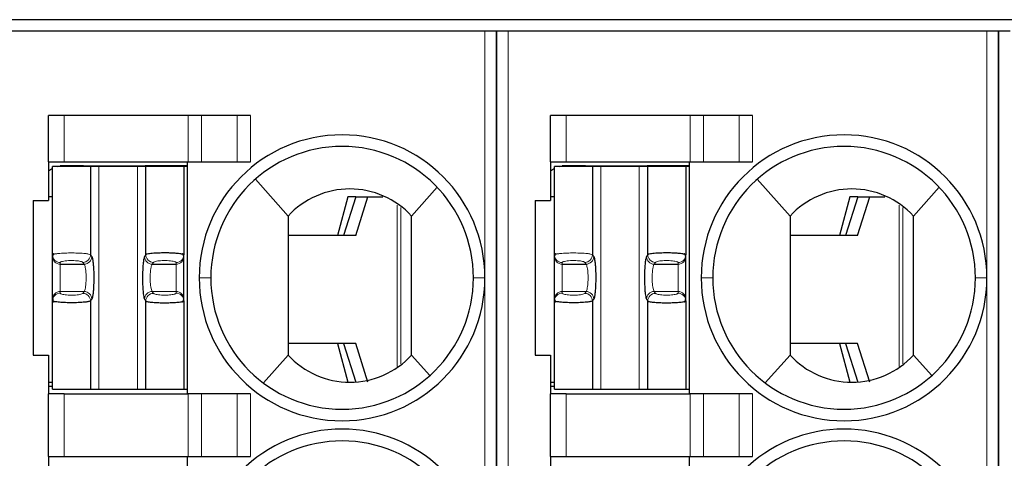
# Model space of a CAD drawing. Units: millimetres. Extents: x 3485 to 4856, y 4176 to 4705.
# Drawn here: x 4516 to 4529, y 4388 to 4394 of the extents above; entities that cross this region are included whole.
import ezdxf

# ---------------------------------------------------------------- set-up
doc = ezdxf.new("R2010")
doc.units = ezdxf.units.MM
doc.layers.add('13', color=7, linetype='Continuous')
doc.layers.add('22', color=7, linetype='Continuous')

msp = doc.modelspace()

# ---------------------------------------------------------------- linework, layer by layer
at = {"layer": '13', "color": 7, "linetype": 'Continuous'}
for p, q in [((4522.15187, 4393.62047), (4515.95187, 4393.62047)), ((4522.30187, 4393.62047), (4522.15187, 4393.62047)), ((4522.30187, 4379.62047), (4522.30187, 4393.62047)), ((4522.45187, 4393.62047), (4522.30187, 4393.62047)), ((4522.30187, 4393.62047), (4522.30187, 4379.62047)), ((4528.65187, 4393.62047), (4522.45187, 4393.62047)), ((4528.80187, 4393.62047), (4528.65187, 4393.62047)), ((4528.80187, 4379.62047), (4528.80187, 4393.62047)), ((4528.95187, 4393.62047), (4528.80187, 4393.62047)), ((4528.80187, 4393.62047), (4528.80187, 4379.62047)), ((4516.50187, 4391.93047), (4516.50187, 4392.53047)), ((4516.70187, 4392.53047), (4516.50187, 4392.53047)), ((4518.30905, 4392.53047), (4516.70187, 4392.53047)), ((4518.48226, 4392.53047), (4518.30905, 4392.53047)), ((4518.94414, 4392.53047), (4518.48226, 4392.53047)), ((4519.11734, 4392.53047), (4518.94414, 4392.53047)), ((4523.20187, 4392.53047), (4523.00187, 4392.53047)), ((4523.00187, 4391.93047), (4523.00187, 4392.53047)), ((4524.80905, 4392.53047), (4523.20187, 4392.53047)), ((4524.98226, 4392.53047), (4524.80905, 4392.53047)), ((4525.44414, 4392.53047), (4524.98226, 4392.53047)), ((4525.61734, 4392.53047), (4525.44414, 4392.53047)), ((4516.50187, 4391.93047), (4516.70187, 4391.93047)), ((4516.50187, 4391.93047), (4516.50187, 4391.43047)), ((4517.04418, 4391.87047), (4516.55187, 4391.87047)), ((4516.55187, 4390.72664), (4516.55187, 4391.87047)), ((4516.90187, 4391.88047), (4516.65187, 4391.88047)), ((4516.65187, 4391.88047), (4516.65187, 4391.87688)), ((4516.70187, 4391.93047), (4518.30905, 4391.93047)), ((4516.95187, 4391.88047), (4516.90187, 4391.88047)), ((4516.90187, 4391.88047), (4516.90187, 4391.87047)), ((4516.95187, 4391.88047), (4516.95187, 4391.87047)), ((4516.95187, 4391.88047), (4517.75187, 4391.88047)), ((4517.04418, 4391.87047), (4517.04418, 4390.72957)), ((4517.15348, 4391.87047), (4517.04418, 4391.87047)), ((4517.65027, 4391.87047), (4517.15348, 4391.87047)), ((4517.75956, 4391.87047), (4517.65027, 4391.87047)), ((4517.75187, 4391.87047), (4517.75187, 4391.88047)), ((4518.30187, 4391.88047), (4517.75187, 4391.88047)), ((4518.25187, 4391.87047), (4517.75956, 4391.87047)), ((4517.75956, 4390.72957), (4517.75956, 4391.87047)), ((4518.30379, 4391.87047), (4518.25187, 4391.87047)), ((4518.25187, 4391.87047), (4518.25187, 4390.72664)), ((4518.30187, 4388.93047), (4518.30187, 4391.93047)), ((4518.30905, 4391.93047), (4518.48226, 4391.93047)), ((4518.48226, 4391.93047), (4518.94414, 4391.93047)), ((4518.94414, 4391.93047), (4519.11734, 4391.93047)), ((4523.00187, 4391.93047), (4523.00187, 4391.43047)), ((4523.00187, 4391.93047), (4523.20187, 4391.93047)), ((4523.05187, 4390.72664), (4523.05187, 4391.87047)), ((4523.54418, 4391.87047), (4523.05187, 4391.87047)), ((4523.40187, 4391.88047), (4523.15187, 4391.88047)), ((4523.15187, 4391.88047), (4523.15187, 4391.87688)), ((4523.20187, 4391.93047), (4524.80905, 4391.93047)), ((4523.40187, 4391.88047), (4523.40187, 4391.87047)), ((4523.45187, 4391.88047), (4523.40187, 4391.88047)), ((4523.45187, 4391.88047), (4524.25187, 4391.88047)), ((4523.45187, 4391.88047), (4523.45187, 4391.87047)), ((4523.54418, 4391.87047), (4523.54418, 4390.72957)), ((4523.65348, 4391.87047), (4523.54418, 4391.87047)), ((4524.15027, 4391.87047), (4523.65348, 4391.87047)), ((4524.25956, 4391.87047), (4524.15027, 4391.87047)), ((4524.80187, 4391.88047), (4524.25187, 4391.88047)), ((4524.25187, 4391.87047), (4524.25187, 4391.88047)), ((4524.75187, 4391.87047), (4524.25956, 4391.87047)), ((4524.25956, 4390.72957), (4524.25956, 4391.87047)), ((4524.75187, 4391.87047), (4524.75187, 4390.72664)), ((4524.80379, 4391.87047), (4524.75187, 4391.87047)), ((4524.80187, 4388.93047), (4524.80187, 4391.93047)), ((4524.80905, 4391.93047), (4524.98226, 4391.93047)), ((4524.98226, 4391.93047), (4525.44414, 4391.93047)), ((4525.44414, 4391.93047), (4525.61734, 4391.93047)), ((4519.17867, 4391.70657), (4519.60187, 4391.23047)), ((4525.67867, 4391.70657), (4526.10187, 4391.23047)), ((4521.53291, 4391.60289), (4521.20187, 4391.23047)), ((4528.03291, 4391.60289), (4527.70187, 4391.23047)), ((4516.30187, 4391.43047), (4516.30187, 4389.43047)), ((4516.30187, 4391.43047), (4516.50187, 4391.43047)), ((4516.55187, 4391.48047), (4516.50187, 4391.48047)), ((4520.37793, 4391.48047), (4520.24431, 4390.98047)), ((4520.47818, 4391.48047), (4520.32187, 4390.98047)), ((4520.47818, 4391.48047), (4520.37793, 4391.48047)), ((4520.47784, 4390.98047), (4520.63415, 4391.48047)), ((4520.47818, 4391.48047), (4520.63415, 4391.48047)), ((4520.63415, 4391.48047), (4520.83061, 4391.48047)), ((4522.80187, 4391.43047), (4523.00187, 4391.43047)), ((4522.80187, 4391.43047), (4522.80187, 4389.43047)), ((4523.05187, 4391.48047), (4523.00187, 4391.48047)), ((4526.87793, 4391.48047), (4526.74431, 4390.98047)), ((4526.97818, 4391.48047), (4526.82187, 4390.98047)), ((4526.97818, 4391.48047), (4526.87793, 4391.48047)), ((4526.97784, 4390.98047), (4527.13415, 4391.48047)), ((4526.97818, 4391.48047), (4527.13415, 4391.48047)), ((4527.13415, 4391.48047), (4527.33061, 4391.48047)), ((4520.47784, 4390.98047), (4519.60188, 4390.98047)), ((4526.97784, 4390.98047), (4526.10188, 4390.98047)), ((4516.55187, 4390.705), (4516.55187, 4390.72664)), ((4518.25187, 4390.705), (4518.25187, 4390.72664)), ((4523.05187, 4390.705), (4523.05187, 4390.72664)), ((4524.75187, 4390.705), (4524.75187, 4390.72664)), ((4516.55187, 4390.15595), (4516.55187, 4390.705)), ((4516.65187, 4390.60652), (4516.9607, 4390.60652)), ((4517.84305, 4390.60652), (4518.15187, 4390.60652)), ((4518.25187, 4390.15595), (4518.25187, 4390.705)), ((4523.05187, 4390.15595), (4523.05187, 4390.705)), ((4523.15187, 4390.60652), (4523.4607, 4390.60652)), ((4524.34305, 4390.60652), (4524.65187, 4390.60652)), ((4524.75187, 4390.15595), (4524.75187, 4390.705)), ((4516.55187, 4390.13431), (4516.55187, 4390.15595)), ((4516.55187, 4388.99047), (4516.55187, 4390.13431)), ((4517.04418, 4390.13138), (4517.04418, 4388.99047)), ((4517.75956, 4388.99047), (4517.75956, 4390.13138)), ((4518.25187, 4390.13431), (4518.25187, 4390.15595)), ((4518.25187, 4390.13431), (4518.25187, 4388.99047)), ((4523.05187, 4390.13431), (4523.05187, 4390.15595)), ((4523.05187, 4388.99047), (4523.05187, 4390.13431)), ((4523.54418, 4390.13138), (4523.54418, 4388.99047)), ((4524.25956, 4388.99047), (4524.25956, 4390.13138)), ((4524.75187, 4390.13431), (4524.75187, 4390.15595)), ((4524.75187, 4390.13431), (4524.75187, 4388.99047)), ((4520.47784, 4389.58047), (4519.60188, 4389.58047)), ((4520.24431, 4389.58047), (4520.37793, 4389.08047)), ((4520.32187, 4389.58047), (4520.47818, 4389.08047)), ((4520.63415, 4389.08047), (4520.47784, 4389.58047)), ((4526.97784, 4389.58047), (4526.10188, 4389.58047)), ((4526.74431, 4389.58047), (4526.87793, 4389.08047)), ((4526.82187, 4389.58047), (4526.97818, 4389.08047)), ((4527.13415, 4389.08047), (4526.97784, 4389.58047)), ((4516.30187, 4389.43047), (4516.50187, 4389.43047)), ((4516.50187, 4389.43047), (4516.50187, 4388.93047)), ((4519.28187, 4389.07047), (4519.60187, 4389.43047)), ((4521.43748, 4389.16541), (4521.20187, 4389.43047)), ((4522.80187, 4389.43047), (4523.00187, 4389.43047)), ((4523.00187, 4389.43047), (4523.00187, 4388.93047)), ((4525.78187, 4389.07047), (4526.10187, 4389.43047)), ((4527.93748, 4389.16541), (4527.70187, 4389.43047)), ((4516.50188, 4389.08047), (4516.55189, 4389.08047)), ((4523.00188, 4389.08047), (4523.05189, 4389.08047)), ((4516.50187, 4389.03047), (4516.55187, 4389.03047)), ((4516.55187, 4388.99047), (4517.04418, 4388.99047)), ((4517.04418, 4388.99047), (4517.15348, 4388.99047)), ((4517.15348, 4388.99047), (4517.65027, 4388.99047)), ((4517.65027, 4388.99047), (4517.75956, 4388.99047)), ((4517.75956, 4388.99047), (4518.25187, 4388.99047)), ((4518.25187, 4388.99047), (4518.30379, 4388.99047)), ((4523.00187, 4389.03047), (4523.05187, 4389.03047)), ((4523.05187, 4388.99047), (4523.54418, 4388.99047)), ((4523.54418, 4388.99047), (4523.65348, 4388.99047)), ((4523.65348, 4388.99047), (4524.15027, 4388.99047)), ((4524.15027, 4388.99047), (4524.25956, 4388.99047)), ((4524.25956, 4388.99047), (4524.75187, 4388.99047)), ((4524.75187, 4388.99047), (4524.80379, 4388.99047)), ((4516.50187, 4388.12047), (4516.50187, 4388.93047)), ((4516.70187, 4388.93047), (4516.50187, 4388.93047)), ((4516.70187, 4388.93047), (4518.30905, 4388.93047)), ((4518.48226, 4388.93047), (4518.30905, 4388.93047)), ((4518.94414, 4388.93047), (4518.48226, 4388.93047)), ((4519.11734, 4388.93047), (4518.94414, 4388.93047)), ((4523.20187, 4388.93047), (4523.00187, 4388.93047)), ((4523.00187, 4388.12047), (4523.00187, 4388.93047)), ((4523.20187, 4388.93047), (4524.80905, 4388.93047)), ((4524.98226, 4388.93047), (4524.80905, 4388.93047)), ((4525.44414, 4388.93047), (4524.98226, 4388.93047)), ((4525.61734, 4388.93047), (4525.44414, 4388.93047)), ((4516.50187, 4388.12047), (4516.70187, 4388.12047)), ((4516.50187, 4388.12047), (4516.50187, 4387.62047)), ((4516.70187, 4388.12047), (4518.30905, 4388.12047)), ((4518.30187, 4385.12047), (4518.30187, 4388.12047)), ((4518.30905, 4388.12047), (4518.48226, 4388.12047)), ((4518.48226, 4388.12047), (4518.94414, 4388.12047)), ((4518.94414, 4388.12047), (4519.11734, 4388.12047)), ((4523.00187, 4388.12047), (4523.00187, 4387.62047)), ((4523.00187, 4388.12047), (4523.20187, 4388.12047)), ((4523.20187, 4388.12047), (4524.80905, 4388.12047)), ((4524.80187, 4385.12047), (4524.80187, 4388.12047)), ((4524.80905, 4388.12047), (4524.98226, 4388.12047)), ((4524.98226, 4388.12047), (4525.44414, 4388.12047)), ((4525.44414, 4388.12047), (4525.61734, 4388.12047))]:
    msp.add_line(p, q, dxfattribs=at)
at = {"layer": '13', "color": 7, "linetype": 'Continuous', "lineweight": 5}
for p, q in [((4522.15187, 4390.43047), (4522.15187, 4393.62047)), ((4522.45187, 4393.62047), (4522.45187, 4379.62047)), ((4528.65187, 4390.43047), (4528.65187, 4393.62047)), ((4516.70187, 4392.53047), (4516.70187, 4391.93047)), ((4518.30905, 4391.93047), (4518.30905, 4392.53047)), ((4518.48226, 4392.53047), (4518.48226, 4391.93047)), ((4518.94414, 4391.93047), (4518.94414, 4392.53047)), ((4519.11734, 4392.53047), (4519.11734, 4391.93047)), ((4523.20187, 4392.53047), (4523.20187, 4391.93047)), ((4524.80905, 4391.93047), (4524.80905, 4392.53047)), ((4524.98226, 4392.53047), (4524.98226, 4391.93047)), ((4525.44414, 4391.93047), (4525.44414, 4392.53047)), ((4525.61734, 4392.53047), (4525.61734, 4391.93047)), ((4517.15348, 4388.99047), (4517.15348, 4391.87047)), ((4517.65027, 4391.87047), (4517.65027, 4388.99047)), ((4523.65348, 4388.99047), (4523.65348, 4391.87047)), ((4524.15027, 4391.87047), (4524.15027, 4388.99047)), ((4521.01677, 4389.28294), (4521.01677, 4391.373)), ((4527.51677, 4389.28294), (4527.51677, 4391.373)), ((4521.0608, 4391.3391), (4521.0608, 4389.31804)), ((4527.5608, 4391.3391), (4527.5608, 4389.31804)), ((4517.04418, 4390.72957), (4517.06005, 4390.705)), ((4517.75956, 4390.72957), (4517.74369, 4390.705)), ((4523.54418, 4390.72957), (4523.56005, 4390.705)), ((4524.25956, 4390.72957), (4524.24369, 4390.705)), ((4516.65187, 4390.60652), (4516.65187, 4390.62816)), ((4516.65187, 4390.25443), (4516.65187, 4390.60652)), ((4516.94482, 4390.63109), (4516.9607, 4390.60652)), ((4517.85892, 4390.63109), (4517.84305, 4390.60652)), ((4518.15187, 4390.60652), (4518.15187, 4390.62816)), ((4518.15187, 4390.25443), (4518.15187, 4390.60652)), ((4523.15187, 4390.60652), (4523.15187, 4390.62816)), ((4523.15187, 4390.25443), (4523.15187, 4390.60652)), ((4523.44482, 4390.63109), (4523.4607, 4390.60652)), ((4524.35892, 4390.63109), (4524.34305, 4390.60652)), ((4524.65187, 4390.60652), (4524.65187, 4390.62816)), ((4524.65187, 4390.25443), (4524.65187, 4390.60652)), ((4518.45187, 4390.43047), (4518.60187, 4390.43047)), ((4522.15187, 4390.43047), (4522.00187, 4390.43047)), ((4522.15187, 4388.52547), (4522.15187, 4390.43047)), ((4524.95187, 4390.43047), (4525.10187, 4390.43047)), ((4528.65187, 4390.43047), (4528.50187, 4390.43047)), ((4528.65187, 4388.52547), (4528.65187, 4390.43047)), ((4516.65187, 4390.23279), (4516.65187, 4390.25443)), ((4516.65187, 4390.25443), (4516.9607, 4390.25443)), ((4516.9607, 4390.25443), (4516.94482, 4390.22986)), ((4517.84305, 4390.25443), (4518.15187, 4390.25443)), ((4517.84305, 4390.25443), (4517.85892, 4390.22986)), ((4518.15187, 4390.23279), (4518.15187, 4390.25443)), ((4523.15187, 4390.23279), (4523.15187, 4390.25443)), ((4523.15187, 4390.25443), (4523.4607, 4390.25443)), ((4523.4607, 4390.25443), (4523.44482, 4390.22986)), ((4524.34305, 4390.25443), (4524.65187, 4390.25443)), ((4524.34305, 4390.25443), (4524.35892, 4390.22986)), ((4524.65187, 4390.23279), (4524.65187, 4390.25443)), ((4517.06005, 4390.15595), (4517.04418, 4390.13138)), ((4517.74369, 4390.15595), (4517.75956, 4390.13138)), ((4523.56005, 4390.15595), (4523.54418, 4390.13138)), ((4524.24369, 4390.15595), (4524.25956, 4390.13138)), ((4516.70187, 4388.93047), (4516.70187, 4388.12047)), ((4518.30905, 4388.12047), (4518.30905, 4388.93047)), ((4518.48226, 4388.93047), (4518.48226, 4388.12047)), ((4518.94414, 4388.12047), (4518.94414, 4388.93047)), ((4519.11734, 4388.93047), (4519.11734, 4388.12047)), ((4523.20187, 4388.93047), (4523.20187, 4388.12047)), ((4524.80905, 4388.12047), (4524.80905, 4388.93047)), ((4524.98226, 4388.93047), (4524.98226, 4388.12047)), ((4525.44414, 4388.12047), (4525.44414, 4388.93047)), ((4525.61734, 4388.93047), (4525.61734, 4388.12047)), ((4522.15187, 4386.72503), (4522.15187, 4388.52547)), ((4528.65187, 4386.72503), (4528.65187, 4388.52547))]:
    msp.add_line(p, q, dxfattribs=at)
at = {"layer": '13', "color": 7, "linetype": 'Continuous'}
for centre, radius, start, end in [((4520.30187, 4390.43047), 1.85, 90, 180), ((4520.30187, 4390.43047), 1.85, 360, 90), ((4526.80187, 4390.43047), 1.85, 90, 180), ((4526.80187, 4390.43047), 1.85, 360, 90), ((4520.30187, 4390.43047), 1.7, 90, 180), ((4520.30187, 4390.43047), 1.7, 0, 90), ((4526.80187, 4390.43047), 1.7, 90, 180), ((4526.80187, 4390.43047), 1.7, 0, 90), ((4520.30187, 4390.43047), 1.85, 180, 270), ((4520.30187, 4390.43047), 1.7, 180, 270), ((4520.30187, 4390.43047), 1.7, 270, 0), ((4520.30187, 4390.43047), 1.85, 270, 360), ((4526.80187, 4390.43047), 1.85, 180, 270), ((4526.80187, 4390.43047), 1.7, 180, 270), ((4526.80187, 4390.43047), 1.7, 270, 0), ((4526.80187, 4390.43047), 1.85, 270, 360), ((4520.30187, 4386.62047), 1.853, 90, 180.000001), ((4520.30187, 4386.62047), 1.853, 3.234444, 90), ((4526.80187, 4386.62047), 1.853, 90, 180.000001), ((4526.80187, 4386.62047), 1.853, 3.234444, 90), ((4520.30187, 4386.62047), 1.7, 90, 180.000679), ((4520.30187, 4386.62047), 1.7, 0, 90), ((4526.80187, 4386.62047), 1.7, 90, 180.000679), ((4526.80187, 4386.62047), 1.7, 0, 90)]:
    msp.add_arc(centre, radius, start, end, dxfattribs=at)
at = {"layer": '13', "color": 7, "linetype": 'Continuous', "extrusion": (0, 0, -1)}
for centre, start, end in [((-4516.70187, 4391.53047), 76.270024, 81.786789), ((-4523.20187, 4391.53047), 76.270024, 81.786789), ((-4516.70187, 4391.53047), 55.149818, 64.623102), ((-4523.20187, 4391.53047), 55.149818, 64.623102)]:
    msp.add_arc(centre, 0.35, start, end, dxfattribs=at)
at = {"layer": '13', "color": 7, "linetype": 'Continuous', "lineweight": 5}
for centre, major_axis, ratio, start_param, end_param in [((4516.65187, 4390.72664), (-0.1, 0), 0.98480775, 0.00000354, 1.57079633), ((4516.94482, 4390.72957), (0.08399, 0.05427), 0.97866637, 4.14850316, 5.69964069), ((4517.85892, 4390.72957), (0.08399, -0.05427), 0.97866637, 3.72514101, 5.2762748), ((4518.15187, 4390.72664), (-0.1, 0), 0.98480775, 1.57079633, 3.14158992), ((4523.15187, 4390.72664), (-0.1, 0), 0.98480775, 0.00000354, 1.57079633), ((4523.44482, 4390.72957), (0.08399, 0.05427), 0.97866637, 4.14850316, 5.69964069), ((4524.35892, 4390.72957), (0.08399, -0.05427), 0.97866637, 3.72514101, 5.2762748), ((4524.65187, 4390.72664), (-0.1, 0), 0.98480775, 1.57079633, 3.14158992), ((4516.65187, 4390.705), (-0.1, 0), 0.98480775, 0, 1.57079633), ((4516.9607, 4390.705), (0.08399, 0.05427), 0.97866637, 4.14849887, 5.69964069), ((4517.84305, 4390.705), (0.08399, -0.05427), 0.97866637, 3.72513735, 5.27628125), ((4518.15187, 4390.705), (-0.1, 0), 0.98480775, 1.57079633, 3.14159265), ((4523.15187, 4390.705), (-0.1, 0), 0.98480775, 0, 1.57079633), ((4523.4607, 4390.705), (0.08399, 0.05427), 0.97866637, 4.14849887, 5.69964069), ((4524.34305, 4390.705), (0.08399, -0.05427), 0.97866637, 3.72513735, 5.27628125), ((4524.65187, 4390.705), (-0.1, 0), 0.98480775, 1.57079633, 3.14159265), ((4516.65187, 4390.15595), (-0.1, 0), 0.98480775, 4.71238898, 6.28318531), ((4516.65187, 4390.13431), (-0.1, 0), 0.98480775, 4.71238898, 6.28318368), ((4516.94483, 4390.13138), (0.08399, -0.05427), 0.97866638, 0.58354787, 2.13468192), ((4516.9607, 4390.15595), (0.08399, -0.05427), 0.97866637, 0.58354469, 2.1346875), ((4517.84305, 4390.15595), (0.08399, 0.05427), 0.97866637, 1.00690851, 2.55804803), ((4517.85892, 4390.13138), (0.08399, 0.05427), 0.9786664, 1.00691153, 2.55804641), ((4518.15187, 4390.15595), (-0.1, 0), 0.98480775, 3.14159266, 4.71238898), ((4518.15187, 4390.13431), (-0.1, 0), 0.98480775, 3.14159265, 4.71238898), ((4523.15187, 4390.15595), (-0.1, 0), 0.98480775, 4.71238898, 6.28318531), ((4523.15187, 4390.13431), (-0.1, 0), 0.98480775, 4.71238898, 6.28318368), ((4523.44483, 4390.13138), (0.08399, -0.05427), 0.97866638, 0.58354787, 2.13468192), ((4523.4607, 4390.15595), (0.08399, -0.05427), 0.97866637, 0.58354469, 2.1346875), ((4524.34305, 4390.15595), (0.08399, 0.05427), 0.97866637, 1.00690851, 2.55804803), ((4524.35892, 4390.13138), (0.08399, 0.05427), 0.9786664, 1.00691153, 2.55804641), ((4524.65187, 4390.15595), (-0.1, 0), 0.98480775, 3.14159266, 4.71238898), ((4524.65187, 4390.13431), (-0.1, 0), 0.98480775, 3.14159265, 4.71238898)]:
    msp.add_ellipse(centre, major_axis=major_axis, ratio=ratio, start_param=start_param, end_param=end_param, dxfattribs=at)
at = {"layer": '13', "color": 7, "linetype": 'Continuous'}
for points, knots in [([(4521.20187, 4391.23047), (4521.09929, 4391.34148), (4520.9754, 4391.42927), (4520.7012, 4391.54918), (4520.55109, 4391.58044), (4520.25308, 4391.5805), (4520.10269, 4391.54916), (4519.82918, 4391.42971), (4519.70445, 4391.34147), (4519.60187, 4391.23047)], [0, 0, 0, 0, 0.25, 0.25, 0.5, 0.5, 0.75, 0.75, 1, 1, 1, 1]), ([(4527.70187, 4391.23047), (4527.59929, 4391.34148), (4527.4754, 4391.42927), (4527.2012, 4391.54918), (4527.05109, 4391.58044), (4526.75308, 4391.5805), (4526.60269, 4391.54916), (4526.32918, 4391.42971), (4526.20445, 4391.34147), (4526.10187, 4391.23047)], [0, 0, 0, 0, 0.25, 0.25, 0.5, 0.5, 0.75, 0.75, 1, 1, 1, 1]), ([(4519.60187, 4391.23048), (4519.60187, 4391.22934), (4519.60187, 4391.22811), (4519.60187, 4391.22583), (4519.60187, 4391.22479), (4519.60187, 4391.22247), (4519.60187, 4391.22119), (4519.60187, 4391.21716), (4519.60187, 4391.2142), (4519.60187, 4391.20551), (4519.60187, 4391.19982), (4519.60187, 4391.1713), (4519.60187, 4391.14848), (4519.60187, 4391.03441), (4519.60187, 4390.94315), (4519.60187, 4390.76065), (4519.60187, 4390.6694), (4519.60187, 4390.38687), (4519.60187, 4390.19559), (4519.60187, 4389.81303), (4519.60187, 4389.62175), (4519.60187, 4389.43047)], [0, 0, 0, 0, 0.00229825, 0.00229825, 0.00402131, 0.00402131, 0.00623691, 0.00623691, 0.01128907, 0.01128907, 0.02081065, 0.02081065, 0.0588203, 0.0588203, 0.21081395, 0.21081395, 0.36280098, 0.36280098, 0.68140049, 0.68140049, 1, 1, 1, 1]), ([(4526.10187, 4391.23048), (4526.10187, 4391.22934), (4526.10187, 4391.22811), (4526.10187, 4391.22583), (4526.10187, 4391.22479), (4526.10187, 4391.22247), (4526.10187, 4391.22119), (4526.10187, 4391.21716), (4526.10187, 4391.2142), (4526.10187, 4391.20551), (4526.10187, 4391.19982), (4526.10187, 4391.1713), (4526.10187, 4391.14848), (4526.10187, 4391.03441), (4526.10187, 4390.94315), (4526.10187, 4390.76065), (4526.10187, 4390.6694), (4526.10187, 4390.38687), (4526.10187, 4390.19559), (4526.10187, 4389.81303), (4526.10187, 4389.62175), (4526.10187, 4389.43047)], [0, 0, 0, 0, 0.00229825, 0.00229825, 0.00402131, 0.00402131, 0.00623691, 0.00623691, 0.01128907, 0.01128907, 0.02081065, 0.02081065, 0.0588203, 0.0588203, 0.21081395, 0.21081395, 0.36280098, 0.36280098, 0.68140049, 0.68140049, 1, 1, 1, 1]), ([(4518.25187, 4390.72664), (4518.25091, 4390.72838), (4518.24902, 4390.7318), (4518.23456, 4390.73673), (4518.21351, 4390.74107), (4518.18681, 4390.74471), (4518.1564, 4390.7476), (4518.12376, 4390.74974), (4518.09032, 4390.7512), (4518.0572, 4390.75208), (4518.00852, 4390.75274), (4517.93963, 4390.75238), (4517.85674, 4390.74853), (4517.78488, 4390.74058), (4517.76824, 4390.73334), (4517.75956, 4390.72957)], [0, 0, 0, 0, 0.06668591, 0.13046886, 0.19124688, 0.24909116, 0.30399209, 0.3559355, 0.40489999, 0.4508812, 0.49386278, 0.60213511, 0.72266627, 0.85528567, 1, 1, 1, 1]), ([(4524.75187, 4390.72664), (4524.75091, 4390.72838), (4524.74902, 4390.7318), (4524.73456, 4390.73673), (4524.71351, 4390.74107), (4524.68681, 4390.74471), (4524.6564, 4390.7476), (4524.62376, 4390.74974), (4524.59032, 4390.7512), (4524.5572, 4390.75208), (4524.50852, 4390.75274), (4524.43963, 4390.75238), (4524.35674, 4390.74853), (4524.28488, 4390.74058), (4524.26824, 4390.73334), (4524.25956, 4390.72957)], [0, 0, 0, 0, 0.06668591, 0.13046886, 0.19124688, 0.24909116, 0.30399209, 0.3559355, 0.40489999, 0.4508812, 0.49386278, 0.60213511, 0.72266627, 0.85528567, 1, 1, 1, 1]), ([(4517.04418, 4390.13138), (4517.04154, 4390.12976), (4517.03647, 4390.12667), (4517.01939, 4390.12251), (4516.9985, 4390.11899), (4516.97524, 4390.1161), (4516.93367, 4390.11218), (4516.86381, 4390.10865), (4516.76672, 4390.10796), (4516.67571, 4390.11119), (4516.60929, 4390.11693), (4516.5621, 4390.12511), (4516.55565, 4390.13091), (4516.55187, 4390.13431)], [0, 0, 0, 0, 0.0635354, 0.12178032, 0.1747333, 0.22239396, 0.26476333, 0.3980098, 0.52638835, 0.64614123, 0.77451355, 0.8681843, 1, 1, 1, 1]), ([(4517.75956, 4390.13138), (4517.76253, 4390.12959), (4517.76835, 4390.12608), (4517.7893, 4390.12116), (4517.81699, 4390.11693), (4517.8504, 4390.11352), (4517.88747, 4390.11098), (4517.9265, 4390.10931), (4517.96594, 4390.10844), (4518.00451, 4390.10825), (4518.05339, 4390.10873), (4518.11513, 4390.11046), (4518.18332, 4390.11528), (4518.23965, 4390.12363), (4518.24765, 4390.13062), (4518.25187, 4390.13431)], [0, 0, 0, 0, 0.06898461, 0.13553186, 0.1995572, 0.26112587, 0.32021392, 0.37680556, 0.43088042, 0.48242416, 0.53142663, 0.62710263, 0.73719436, 0.86146761, 1, 1, 1, 1]), ([(4523.54418, 4390.13138), (4523.54154, 4390.12976), (4523.53647, 4390.12667), (4523.51939, 4390.12251), (4523.4985, 4390.11899), (4523.47524, 4390.1161), (4523.43367, 4390.11218), (4523.36381, 4390.10865), (4523.26672, 4390.10796), (4523.17571, 4390.11119), (4523.10929, 4390.11693), (4523.0621, 4390.12511), (4523.05565, 4390.13091), (4523.05187, 4390.13431)], [0, 0, 0, 0, 0.0635354, 0.12178032, 0.1747333, 0.22239396, 0.26476333, 0.3980098, 0.52638835, 0.64614123, 0.77451355, 0.8681843, 1, 1, 1, 1]), ([(4524.25956, 4390.13138), (4524.26253, 4390.12959), (4524.26835, 4390.12608), (4524.2893, 4390.12116), (4524.31699, 4390.11693), (4524.3504, 4390.11352), (4524.38747, 4390.11098), (4524.4265, 4390.10931), (4524.46594, 4390.10844), (4524.50451, 4390.10825), (4524.55339, 4390.10873), (4524.61513, 4390.11046), (4524.68332, 4390.11528), (4524.73965, 4390.12363), (4524.74765, 4390.13062), (4524.75187, 4390.13431)], [0, 0, 0, 0, 0.06898461, 0.13553186, 0.1995572, 0.26112587, 0.32021392, 0.37680556, 0.43088042, 0.48242416, 0.53142663, 0.62710263, 0.73719436, 0.86146761, 1, 1, 1, 1]), ([(4519.60187, 4389.43047), (4519.70446, 4389.31946), (4519.82836, 4389.23167), (4520.10257, 4389.11176), (4520.25268, 4389.0805), (4520.55068, 4389.08045), (4520.70104, 4389.11178), (4520.9746, 4389.23125), (4521.09928, 4389.31946), (4521.20187, 4389.43047)], [0, 0, 0, 0, 0.25, 0.25, 0.5, 0.5, 0.75, 0.75, 1, 1, 1, 1]), ([(4526.10187, 4389.43047), (4526.20446, 4389.31946), (4526.32836, 4389.23167), (4526.60257, 4389.11176), (4526.75268, 4389.0805), (4527.05068, 4389.08045), (4527.20104, 4389.11178), (4527.4746, 4389.23125), (4527.59928, 4389.31946), (4527.70187, 4389.43047)], [0, 0, 0, 0, 0.25, 0.25, 0.5, 0.5, 0.75, 0.75, 1, 1, 1, 1])]:
    msp.add_open_spline(points, degree=3, knots=knots, dxfattribs=at)
for points, degree in [([(4521.20187, 4389.43047), (4521.20187, 4390.03047), (4521.20187, 4390.63047), (4521.20187, 4391.23047)], 3), ([(4527.70187, 4389.43047), (4527.70187, 4390.03047), (4527.70187, 4390.63047), (4527.70187, 4391.23047)], 3), ([(4516.56908, 4390.74334), (4516.55187, 4390.72675), (4516.55348, 4390.70905)], 2), ([(4518.25026, 4390.70904), (4518.25188, 4390.72678), (4518.23448, 4390.74342)], 2), ([(4523.06908, 4390.74334), (4523.05187, 4390.72675), (4523.05348, 4390.70905)], 2), ([(4524.75026, 4390.70904), (4524.75188, 4390.72678), (4524.73448, 4390.74342)], 2), ([(4517.06005, 4390.705), (4517.06309, 4390.70029), (4517.06872, 4390.68383), (4517.07602, 4390.64056), (4517.0817, 4390.5817), (4517.08535, 4390.51147), (4517.0867, 4390.4354), (4517.08564, 4390.35841), (4517.08227, 4390.28764), (4517.07679, 4390.22614), (4517.06902, 4390.17791), (4517.06321, 4390.16083), (4517.06005, 4390.15595)], 3), ([(4517.74369, 4390.705), (4517.74028, 4390.69972), (4517.73401, 4390.6805), (4517.72583, 4390.62615), (4517.7201, 4390.55318), (4517.71718, 4390.46731), (4517.71749, 4390.37867), (4517.72059, 4390.30183), (4517.7252, 4390.24417), (4517.73039, 4390.20341), (4517.73615, 4390.17386), (4517.74102, 4390.16007), (4517.74369, 4390.15595)], 3), ([(4523.56005, 4390.705), (4523.56309, 4390.70029), (4523.56872, 4390.68383), (4523.57602, 4390.64056), (4523.5817, 4390.5817), (4523.58535, 4390.51147), (4523.5867, 4390.4354), (4523.58564, 4390.35841), (4523.58227, 4390.28764), (4523.57679, 4390.22614), (4523.56902, 4390.17791), (4523.56321, 4390.16083), (4523.56005, 4390.15595)], 3), ([(4524.24369, 4390.705), (4524.24028, 4390.69972), (4524.23401, 4390.6805), (4524.22583, 4390.62615), (4524.2201, 4390.55318), (4524.21718, 4390.46731), (4524.21749, 4390.37867), (4524.22059, 4390.30183), (4524.2252, 4390.24417), (4524.23039, 4390.20341), (4524.23615, 4390.17386), (4524.24102, 4390.16007), (4524.24369, 4390.15595)], 3), ([(4516.5544, 4390.15689), (4516.551, 4390.13675), (4516.56851, 4390.11786)], 2), ([(4518.2347, 4390.11762), (4518.25189, 4390.13423), (4518.25026, 4390.15191)], 2), ([(4523.0544, 4390.15689), (4523.051, 4390.13675), (4523.06851, 4390.11786)], 2), ([(4524.7347, 4390.11762), (4524.75189, 4390.13423), (4524.75026, 4390.15191)], 2)]:
    msp.add_open_spline(points, degree=degree, dxfattribs=at)
at = {"layer": '13', "color": 7, "linetype": 'Continuous', "lineweight": 5}
for points, knots in [([(4516.55187, 4390.72664), (4516.55286, 4390.72838), (4516.55472, 4390.73167), (4516.56839, 4390.73614), (4516.58624, 4390.73989), (4516.6063, 4390.74293), (4516.64357, 4390.74725), (4516.70946, 4390.75148), (4516.80626, 4390.75319), (4516.89965, 4390.75091), (4516.97176, 4390.74583), (4517.02518, 4390.73832), (4517.03735, 4390.73272), (4517.04418, 4390.72957)], [0, 0, 0, 0, 0.06771277, 0.12831996, 0.18181589, 0.22819625, 0.26745844, 0.40300417, 0.53150114, 0.65188325, 0.77883662, 0.87586932, 1, 1, 1, 1]), ([(4523.05187, 4390.72664), (4523.05286, 4390.72838), (4523.05472, 4390.73167), (4523.06839, 4390.73614), (4523.08624, 4390.73989), (4523.1063, 4390.74293), (4523.14357, 4390.74725), (4523.20946, 4390.75148), (4523.30626, 4390.75319), (4523.39965, 4390.75091), (4523.47176, 4390.74583), (4523.52518, 4390.73832), (4523.53735, 4390.73272), (4523.54418, 4390.72957)], [0, 0, 0, 0, 0.06771277, 0.12831996, 0.18181589, 0.22819625, 0.26745844, 0.40300417, 0.53150114, 0.65188325, 0.77883662, 0.87586932, 1, 1, 1, 1]), ([(4516.9607, 4390.60652), (4516.96362, 4390.60361), (4516.96929, 4390.59323), (4516.97665, 4390.56529), (4516.98233, 4390.52749), (4516.98599, 4390.48247), (4516.98734, 4390.43353), (4516.98628, 4390.38437), (4516.98288, 4390.33837), (4516.97725, 4390.29855), (4516.96969, 4390.26857), (4516.96375, 4390.25745), (4516.9607, 4390.25443)], [0, 0, 0, 0, 0.10122324, 0.19994801, 0.29813091, 0.39610969, 0.49393198, 0.59199532, 0.68985777, 0.78995408, 0.89458656, 1, 1, 1, 1]), ([(4517.84305, 4390.60652), (4517.8407, 4390.60326), (4517.83624, 4390.59703), (4517.83049, 4390.57835), (4517.82588, 4390.55663), (4517.82074, 4390.52215), (4517.81679, 4390.46875), (4517.81638, 4390.38883), (4517.82467, 4390.29586), (4517.8365, 4390.26919), (4517.84305, 4390.25443)], [0, 0, 0, 0, 0.08341062, 0.15898005, 0.22671835, 0.28664358, 0.42880172, 0.56686322, 0.76029185, 1, 1, 1, 1]), ([(4523.4607, 4390.60652), (4523.46362, 4390.60361), (4523.46929, 4390.59323), (4523.47665, 4390.56529), (4523.48233, 4390.52749), (4523.48599, 4390.48247), (4523.48734, 4390.43353), (4523.48628, 4390.38437), (4523.48288, 4390.33837), (4523.47725, 4390.29855), (4523.46969, 4390.26857), (4523.46375, 4390.25745), (4523.4607, 4390.25443)], [0, 0, 0, 0, 0.10122324, 0.19994801, 0.29813091, 0.39610969, 0.49393198, 0.59199532, 0.68985777, 0.78995408, 0.89458656, 1, 1, 1, 1]), ([(4524.34305, 4390.60652), (4524.3407, 4390.60326), (4524.33624, 4390.59703), (4524.33049, 4390.57835), (4524.32588, 4390.55663), (4524.32074, 4390.52215), (4524.31679, 4390.46875), (4524.31638, 4390.38883), (4524.32467, 4390.29586), (4524.3365, 4390.26919), (4524.34305, 4390.25443)], [0, 0, 0, 0, 0.08341062, 0.15898005, 0.22671835, 0.28664358, 0.42880172, 0.56686322, 0.76029185, 1, 1, 1, 1])]:
    msp.add_open_spline(points, degree=3, knots=knots, dxfattribs=at)
for points in [[(4516.65187, 4390.62816), (4516.65188, 4390.63105), (4516.6571, 4390.63651), (4516.67936, 4390.64401), (4516.71387, 4390.64984), (4516.7569, 4390.65345), (4516.80437, 4390.65451), (4516.85161, 4390.65281), (4516.8903, 4390.64886), (4516.91669, 4390.64405), (4516.93538, 4390.6385), (4516.94312, 4390.63372), (4516.94482, 4390.63109)], [(4518.15187, 4390.62816), (4518.15187, 4390.63088), (4518.14717, 4390.63602), (4518.12802, 4390.643), (4518.09787, 4390.64872), (4518.05974, 4390.65261), (4518.0168, 4390.65437), (4517.97268, 4390.65383), (4517.93149, 4390.65103), (4517.89662, 4390.64627), (4517.8698, 4390.63941), (4517.86083, 4390.63404), (4517.85892, 4390.63109)], [(4523.15187, 4390.62816), (4523.15188, 4390.63105), (4523.1571, 4390.63651), (4523.17936, 4390.64401), (4523.21387, 4390.64984), (4523.2569, 4390.65345), (4523.30437, 4390.65451), (4523.35161, 4390.65281), (4523.3903, 4390.64886), (4523.41669, 4390.64405), (4523.43538, 4390.6385), (4523.44312, 4390.63372), (4523.44482, 4390.63109)], [(4524.65187, 4390.62816), (4524.65187, 4390.63088), (4524.64717, 4390.63602), (4524.62802, 4390.643), (4524.59787, 4390.64872), (4524.55974, 4390.65261), (4524.5168, 4390.65437), (4524.47268, 4390.65383), (4524.43149, 4390.65103), (4524.39662, 4390.64627), (4524.3698, 4390.63941), (4524.36083, 4390.63404), (4524.35892, 4390.63109)], [(4516.94482, 4390.22986), (4516.94298, 4390.22701), (4516.93442, 4390.22174), (4516.90795, 4390.21478), (4516.87052, 4390.20967), (4516.82601, 4390.20688), (4516.77864, 4390.20667), (4516.73297, 4390.20914), (4516.69624, 4390.21376), (4516.67229, 4390.2191), (4516.6567, 4390.22508), (4516.65187, 4390.23008), (4516.65187, 4390.23279)], [(4517.85892, 4390.22986), (4517.86061, 4390.22725), (4517.86811, 4390.22239), (4517.89086, 4390.21587), (4517.92329, 4390.2108), (4517.96257, 4390.2076), (4518.00531, 4390.20651), (4518.04839, 4390.20764), (4518.08771, 4390.21096), (4518.11712, 4390.21565), (4518.13595, 4390.22061), (4518.14817, 4390.22601), (4518.15187, 4390.23042), (4518.15187, 4390.23279)], [(4523.44482, 4390.22986), (4523.44298, 4390.22701), (4523.43442, 4390.22174), (4523.40795, 4390.21478), (4523.37052, 4390.20967), (4523.32601, 4390.20688), (4523.27864, 4390.20667), (4523.23297, 4390.20914), (4523.19624, 4390.21376), (4523.17229, 4390.2191), (4523.1567, 4390.22508), (4523.15187, 4390.23008), (4523.15187, 4390.23279)], [(4524.35892, 4390.22986), (4524.36061, 4390.22725), (4524.36811, 4390.22239), (4524.39086, 4390.21587), (4524.42329, 4390.2108), (4524.46257, 4390.2076), (4524.50531, 4390.20651), (4524.54839, 4390.20764), (4524.58771, 4390.21096), (4524.61712, 4390.21565), (4524.63595, 4390.22061), (4524.64817, 4390.22601), (4524.65187, 4390.23042), (4524.65187, 4390.23279)]]:
    msp.add_open_spline(points, degree=3, dxfattribs=at)
at = {"layer": '22', "color": 7, "linetype": 'Continuous'}
msp.add_line((4548.45302, 4393.77072), (4496.15162, 4393.77072), dxfattribs=at)

doc.saveas('drawing.dxf')
